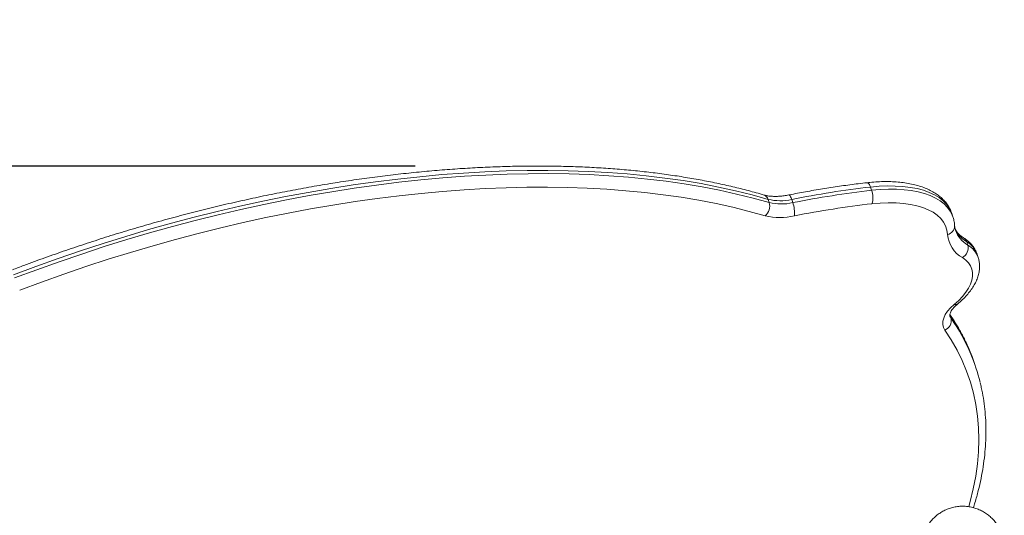
# Model space of a CAD drawing. Units: millimetres. Extents: x 15823.9 to 15841.3, y 10213.6 to 10228.3.
# Drawn here: x 15837.6 to 15838.1, y 10226.8 to 10227.1 of the extents above; entities that cross this region are included whole.
import ezdxf

# ---------------------------------------------------------------- set-up
doc = ezdxf.new("R2010")
doc.units = ezdxf.units.MM
doc.header["$LTSCALE"] = 50
doc.header["$PDSIZE"] = -1
doc.layers.add('DIASTASEIS', color=253, linetype='Continuous', lineweight=5)
doc.styles.get("Standard").update_dxf_attribs({"font": 'ARIALN.TTF'})
doc.dimstyles.new('STANDARD_ACAD', dxfattribs={"dimtxt": 0.18, "dimasz": 0.15, "dimexe": 0.18, "dimexo": 0.0625, "dimgap": 0.09, "dimtad": 0, "dimtih": 1, "dimtoh": 1, "dimzin": 0, "dimdsep": 46, "dimtxsty": 'Standard', "dimblk": 'OBLIQUE', "dimcen": 0.09, "dimadec": 0, "dimazin": 0, "dimtfac": 1, "dimtofl": 0, "dimtmove": 0, "dimatfit": 3, "dimfxl": 1, "dimtolj": 1, "dimtzin": 0, "dimarcsym": 0})

# ---------------------------------------------------------------- blocks, each defined once
blk = doc.blocks.new('_Oblique')
at = {"color": 0, "linetype": 'ByBlock', "lineweight": -2}
blk.add_line((-0.5, -0.5), (0.5, 0.5), dxfattribs=at)
blk = doc.blocks.new('*D13')
at = {"layer": 'Defpoints', "color": 0}
for p in [(15836.11952779126, 10227.02457520954), (15837.86729483367, 10227.02457520954), (15837.21662197729, 10223.70154833131)]:
    blk.add_point(p, dxfattribs=at)
at = {"layer": 'DIASTASEIS', "color": 0, "lineweight": -2}
for p, q in [((15837.80479483367, 10227.02457520954), (15835.93952779126, 10227.02457520954)), ((15836.11952779126, 10227.02457520954), (15836.11952779126, 10225.54496490822)), ((15836.11952779126, 10223.70154833131), (15836.11952779126, 10225.18115863263)), ((15837.15412197729, 10223.70154833131), (15835.93952779126, 10223.70154833131))]:
    blk.add_line(p, q, dxfattribs=at)
at = {"layer": 'DIASTASEIS', "color": 0, "linetype": 'ByBlock', "lineweight": -2, "xscale": 0.15, "yscale": 0.15, "zscale": 0.15}
for p, rotation in [((15836.11952779126, 10227.02457520954), 90), ((15836.11952779126, 10223.70154833131), 270)]:
    blk.add_blockref('_Oblique', p, dxfattribs=dict(at, rotation=rotation))
at = {"layer": 'DIASTASEIS', "color": 0, "insert": (15836.11952779126, 10225.36306177043), "char_height": 0.18, "attachment_point": 5}
blk.add_mtext('\\A1;3.32', dxfattribs=at)
blk = doc.blocks.new('OPSH2_S289')
at = {"color": 7, "linetype": 'Continuous', "lineweight": 5}
for p, q in [((15858.25051090814, 10225.6965090807), (15858.24996073107, 10225.69817384358)), ((15858.19803048466, 10225.69023015717), (15858.19748030758, 10225.69189492006)), ((15858.21011052684, 10225.69018891683), (15858.20956034977, 10225.69185367972)), ((15858.29214888314, 10225.6829576391), (15858.29159870607, 10225.68462240199)), ((15858.29976147532, 10225.66847371867), (15858.29921129825, 10225.67013848155)), ((15858.30510795245, 10225.66204362395), (15858.30455777537, 10225.66370838683)), ((15858.29118163483, 10225.63096219528), (15858.29063145776, 10225.63262695817)), ((15858.30393464548, 10225.60557856957), (15858.30338446841, 10225.60724333245))]:
    blk.add_line(p, q, dxfattribs=at)
at = {"color": 7, "linetype": 'Continuous', "lineweight": 5, "flags": 128}
for points in [[(15858.19748030758, 10225.69189492006), (15858.18925709072, 10225.69418715508), (15858.18079291272, 10225.69629200221), (15858.17209508982, 10225.69820764208), (15858.16317114022, 10225.69993241886), (15858.15402877758, 10225.70146484167), (15858.14467590434, 10225.70280358594), (15858.1351206049, 10225.70394749448), (15858.12537113866, 10225.70489557853), (15858.11543593282, 10225.70564701859), (15858.10532357514, 10225.70620116511), (15858.09504280652, 10225.70655753913), (15858.08460251341, 10225.70671583258), (15858.07401172016, 10225.70667590866), (15858.06327958121, 10225.70643780186), (15858.05241537317, 10225.706001718), (15858.04142848681, 10225.70536803403), (15858.03032841893, 10225.70453729768), (15858.0191247642, 10225.70351022702), (15858.00782720677, 10225.70228770983), (15857.996445512, 10225.70087080283), (15857.98498951797, 10225.69926073075), (15857.97346912698, 10225.69745888531), (15857.96189429697, 10225.69546682398), (15857.95027503296, 10225.69328626864), (15857.93862137839, 10225.69091910414), (15857.9269434064, 10225.68836737657), (15857.91525121115, 10225.68563329161), (15857.90355489911, 10225.68271921252), (15857.89186458031, 10225.67962765818), (15857.88019035959, 10225.67636130085), (15857.86854232786, 10225.67292296389), (15857.85693055343, 10225.66931561932), (15857.84536507323, 10225.66554238525), (15857.83385588421, 10225.66160652317), (15857.82241293464, 10225.65751143516), (15857.81104611554, 10225.65326066091)], [(15857.81159629261, 10225.65159589802), (15857.82296311171, 10225.65584667227), (15857.83440606128, 10225.65994176029), (15857.8459152503, 10225.66387762236), (15857.8574807305, 10225.66765085643), (15857.86909250493, 10225.671258201), (15857.88074053666, 10225.67469653796), (15857.89241475739, 10225.6779628953), (15857.90410507619, 10225.68105444964), (15857.91580138822, 10225.68396852872), (15857.92749358347, 10225.68670261369), (15857.93917155546, 10225.68925434125), (15857.95082521003, 10225.69162150576), (15857.96244447404, 10225.69380206109), (15857.97401930405, 10225.69579412242), (15857.98553969505, 10225.69759596786), (15857.99699568908, 10225.69920603994), (15858.00837738384, 10225.70062294694), (15858.01967494127, 10225.70184546413), (15858.03087859601, 10225.70287253479), (15858.04197866388, 10225.70370327114), (15858.05296555024, 10225.70433695512), (15858.06382975828, 10225.70477303897), (15858.07456189724, 10225.70501114577), (15858.08515269048, 10225.7050510697), (15858.09559298359, 10225.70489277624), (15858.10587375222, 10225.70453640223), (15858.11598610989, 10225.7039822557), (15858.12592131573, 10225.70323081565), (15858.13567078197, 10225.7022827316), (15858.14522608141, 10225.70113882306), (15858.15457895465, 10225.69980007879), (15858.16372131729, 10225.69826765597), (15858.17264526689, 10225.6965428792), (15858.18134308979, 10225.69462723933), (15858.18980726779, 10225.69252239219), (15858.19803048466, 10225.69023015717)], [(15858.24819279744, 10225.70042134451), (15858.24828036439, 10225.7004250447), (15858.24863442564, 10225.70031979074), (15858.24899304568, 10225.70002750231), (15858.24934244296, 10225.69955941189), (15858.24966919033, 10225.69893350794), (15858.24996073107, 10225.69817384358)], [(15858.19593813416, 10225.68347642574), (15858.18781428046, 10225.68574096311), (15858.17945237722, 10225.68782037686), (15858.17085965226, 10225.68971286958), (15858.16204353295, 10225.69141680545), (15858.15301163974, 10225.69293071162), (15858.14377177958, 10225.69425327951), (15858.13433193919, 10225.69538336593), (15858.12470027816, 10225.69631999404), (15858.11488512187, 10225.69706235426), (15858.10489495432, 10225.6976098049), (15858.09473841077, 10225.69796187275), (15858.0844242703, 10225.69811825351), (15858.07396144823, 10225.698078812), (15858.06335898837, 10225.6978435823), (15858.05262605524, 10225.69741276775), (15858.04177192614, 10225.69678674074), (15858.03080598314, 10225.69596604238), (15858.01973770493, 10225.69495138207), (15858.00857665869, 10225.69374363686), (15857.99733249176, 10225.69234385069), (15857.98601492334, 10225.69075323352), (15857.97463373607, 10225.68897316022), (15857.9631987676, 10225.68700516946), (15857.95171990204, 10225.68485096232), (15857.94020706145, 10225.68251240084), (15857.92867019729, 10225.67999150643), (15857.91711928173, 10225.67729045809), (15857.90556429912, 10225.67441159055), (15857.89401523734, 10225.67135739222), (15857.88248207911, 10225.66813050309), (15857.87097479343, 10225.66473371241), (15857.85950332694, 10225.66116995628), (15857.8480775953, 10225.65744231513), (15857.83670747466, 10225.65355401105), (15857.82540279308, 10225.649508405), (15857.81417332207, 10225.6453089939)], [(15858.20813606627, 10225.69415526245), (15858.20821770304, 10225.69415771315), (15858.20845661242, 10225.69403444503), (15858.20872072978, 10225.69372737277), (15858.20899990522, 10225.69324829697), (15858.20928341019, 10225.69261562825), (15858.20956034977, 10225.69185367972)], [(15858.29159870607, 10225.68462240199), (15858.29129373451, 10225.68545353975), (15858.29025884742, 10225.68750564623), (15858.28887039378, 10225.68941932865), (15858.28713738049, 10225.69118217296), (15858.2850710496, 10225.69278274358), (15858.2826848054, 10225.69421065762), (15858.27999412745, 10225.6954566522), (15858.27701647019, 10225.69651264455), (15858.27377114967, 10225.69737178446), (15858.27027921829, 10225.69802849867), (15858.2665633282, 10225.69847852709), (15858.26264758438, 10225.69871895038), (15858.25855738826, 10225.69874820892), (15858.25431927294, 10225.6985661129), (15858.24996073107, 10225.69817384358)], [(15858.25051090814, 10225.6965090807), (15858.25486945001, 10225.69690135001), (15858.25910756533, 10225.69708344603), (15858.26319776145, 10225.69705418749), (15858.26711350527, 10225.6968137642), (15858.27082939536, 10225.69636373579), (15858.27432132674, 10225.69570702157), (15858.27756664726, 10225.69484788167), (15858.28054430453, 10225.69379188932), (15858.28323498247, 10225.69254589474), (15858.28562122667, 10225.6911179807), (15858.28768755756, 10225.68951741007), (15858.28942057085, 10225.68775456576), (15858.29080902449, 10225.68584088334), (15858.29184391158, 10225.68378877687), (15858.2921405264, 10225.68298284298)], [(15858.28939867938, 10225.67390144885), (15858.28908427536, 10225.67613124225), (15858.28839050123, 10225.67824449504), (15858.2873224772, 10225.68022561095), (15858.2858880855, 10225.68205996894), (15858.28409791227, 10225.68373403104), (15858.28196516935, 10225.68523544232), (15858.27950559685, 10225.68655312204), (15858.27673734694, 10225.68767734545), (15858.2736808499, 10225.68859981553), (15858.27035866333, 10225.68931372426), (15858.26679530567, 10225.68981380284), (15858.26301707526, 10225.69009636058), (15858.25905185627, 10225.69015931215), (15858.25492891284, 10225.69000219295), (15858.25067867319, 10225.68962616255)], [(15858.29284670579, 10225.63806415902), (15858.29510633305, 10225.64010532741), (15858.29708214973, 10225.64218230491), (15858.29875588633, 10225.64427588664), (15858.30011206657, 10225.64636671418), (15858.30113815046, 10225.6484354546), (15858.30182465025, 10225.65046297916), (15858.30216521818, 10225.65243054027), (15858.30215670519, 10225.65431994475), (15858.30179918997, 10225.65611372213), (15858.30109597832, 10225.65779528616), (15858.30005357253, 10225.65934908817), (15858.29868161124, 10225.66076076083), (15858.29699278038, 10225.66201725105)], [(15858.28796371593, 10225.6249246133), (15858.28724975618, 10225.62629532931), (15858.28691906625, 10225.62779564812), (15858.28697699833, 10225.62940128727), (15858.28742261478, 10225.63108625974), (15858.28824870337, 10225.63282329448), (15858.28944189397, 10225.63458427784), (15858.29098287496, 10225.63634070854), (15858.29284670579, 10225.63806415902)], [(15858.29056329603, 10225.6321949685), (15858.29061046702, 10225.63205876809), (15858.29118163483, 10225.63096219528)], [(15858.30022719236, 10225.53443965216), (15858.30097071861, 10225.53706896346), (15858.30256912317, 10225.54354841063), (15858.30381603906, 10225.54996301365), (15858.30471034296, 10225.55630699364), (15858.30525122919, 10225.56257463534), (15858.30543821047, 10225.56876029227), (15858.30527111835, 10225.57485839179), (15858.30475010335, 10225.58086344017), (15858.30387563487, 10225.58677002748), (15858.3026485007, 10225.59257283252), (15858.30106980636, 10225.59826662756), (15858.29914097409, 10225.60384628308), (15858.29686374157, 10225.60930677242), (15858.29424016034, 10225.61464317624), (15858.29127259397, 10225.61985068701), (15858.28796371593, 10225.6249246133)], [(15858.30338446841, 10225.60724333245), (15858.30194542538, 10225.6112908181), (15858.30093684372, 10225.6138291449)]]:
    blk.add_lwpolyline(points, dxfattribs=at)
at = {"color": 7, "linetype": 'Continuous', "lineweight": 5}
for centre, radius, start, end in [((15858.19439027069, 10225.69107445697), 0.003197106138123073, 14.87000153153131, 71.09528047092968), ((15858.30478200594, 10225.21545407323), 0.4858227545791054, 96.47917805687972, 101.3031943842302), ((15858.30533218301, 10225.21378931034), 0.4858227545778284, 96.47917805690393, 101.3031943842723), ((15858.23999408842, 10225.69280923888), 0.01114864685396374, 343.4105235250664, 19.38199143792736), ((15858.19190781622, 10225.68842602249), 0.006382943733907488, 309.1549608545803, 16.41838798707499), ((15858.20360754223, 10225.71742072759), 0.02625090197346458, 256.5020576934772, 283.1067369901734), ((15858.2041577193, 10225.7157559647), 0.02625090197354813, 256.5020576944038, 283.1067369901734), ((15858.19391867753, 10225.68452263921), 0.01715466950864006, 356.3310138565777, 19.28730475504048), ((15858.30446880895, 10225.21598591895), 0.4766848634745065, 96.47917805676568, 101.3031943841968), ((15858.20359717746, 10225.71538368515), 0.03281362746691384, 256.5020576948053, 283.1067369899932), ((15858.28845148778, 10225.67836667083), 0.004564578756702537, 281.9764185702476, 359.5810856013693), ((15858.3043690029, 10225.67509916411), 0.01501815927942641, 184.5742611713419, 240.5835694810528), ((15858.30670770319, 10225.68283022769), 0.01474030213675185, 201.7462728010371, 239.4316933260676), ((15858.30719836858, 10225.68109470977), 0.01464912276711387, 200.1574764317657, 239.4913682293666), ((15858.29580170825, 10225.66906730799), 0.003573893785676582, 17.44088928869722, 56.6530067141712), ((15858.29301361101, 10225.65954693239), 0.0122716030295853, 19.87174260855498, 59.66579298054211), ((15858.2942643546, 10225.66700914498), 0.005688876193280772, 298.6597484837013, 14.91852126174827), ((15858.29369910337, 10225.65799454026), 0.01210642530751686, 19.61763824429967, 59.94993344008923), ((15858.29343874712, 10225.64004065118), 0.002063258150777212, 253.3248626248468, 307.4345780380802), ((15858.28624550872, 10225.62971672223), 0.005090829406204222, 289.7252587175839, 14.16116980970433), ((15858.20895664006, 10225.57562724838), 0.09959790540516626, 22.55444954727158, 34.91064769088445), ((15858.20945905843, 10225.57393319866), 0.09965383057982093, 22.82790298743565, 34.90874134130051), ((15858.21283124308, 10225.57547031398), 0.09594948968997352, 13.70232954276162, 22.76315342243042)]:
    blk.add_arc(centre, radius, start, end, dxfattribs=at)
for points, knots in [([(15858.19542488619, 10225.69409947009), (15858.19406836877, 10225.69449244782), (15858.190133445, 10225.6956323797), (15858.18345685712, 10225.69738994864), (15858.17533189627, 10225.69931502825), (15858.16700346848, 10225.70106593255), (15858.15848176055, 10225.70264452331), (15858.14977234864, 10225.70404911421), (15858.14088218902, 10225.70527912572), (15858.13181800279, 10225.70633383678), (15858.12258670891, 10225.70721271669), (15858.11319530767, 10225.7079153346), (15858.10365091068, 10225.70844138305), (15858.09396073084, 10225.70879067144), (15858.08413208225, 10225.70896312808), (15858.07417237681, 10225.70895880011), (15858.06408912098, 10225.70877785421), (15858.05388991192, 10225.70842057711), (15858.04358243333, 10225.70788737621), (15858.03317445085, 10225.70717878005), (15858.02267380713, 10225.70629543878), (15858.0120884167, 10225.70523812443), (15858.00142626055, 10225.70400773113), (15857.99069538047, 10225.70260527515), (15857.97990387335, 10225.70103189483), (15857.9690598851, 10225.69928885032), (15857.9581716047, 10225.69737752324), (15857.94724725795, 10225.69529941607), (15857.93629510122, 10225.69305615157), (15857.92532341509, 10225.69064947186), (15857.91434049802, 10225.68808123744), (15857.90335465967, 10225.68535342638), (15857.89237421529, 10225.68246813169), (15857.88140747608, 10225.67942756519), (15857.8704627543, 10225.67623403624), (15857.85954831357, 10225.67289002372), (15857.84867252347, 10225.66939789947), (15857.83784325493, 10225.66576095279), (15857.82707011928, 10225.66197956239), (15857.81794730567, 10225.65864678587), (15857.81243076462, 10225.65655311701), (15857.81046306716, 10225.65580632534)], [0, 0, 0, 0, 0.01384654179441601, 0.04016541612859058, 0.06648267449293159, 0.09279765268556385, 0.1191095368860281, 0.145417723118047, 0.1717217816578887, 0.1980214258951828, 0.2243164855356801, 0.2506068838489786, 0.2768926185671411, 0.3031737460031838, 0.3294503679598169, 0.3557226210234862, 0.3819906678752384, 0.4082546902920901, 0.4345148835548046, 0.4607714520187404, 0.4870246056413293, 0.5132745572928924, 0.5395215207060976, 0.5657657089442366, 0.592007333289395, 0.6182466024693466, 0.6444837221566969, 0.6707188946861681, 0.6969523189459607, 0.7231841904075407, 0.7494147012650688, 0.7756440406612433, 0.8018723949806794, 0.8280999481961113, 0.8543268822549599, 0.8805533774966453, 0.9067796130926455, 0.9330057675025777, 0.9592319973292787, 0.9854584431807139, 1, 1, 1, 1]), ([(15858.24819345121, 10225.7004214185), (15858.24669313657, 10225.70024784181), (15858.2423435335, 10225.69974462091), (15858.23509085543, 10225.69877961906), (15858.22642461513, 10225.69747166058), (15858.2178625409, 10225.69601704964), (15858.21175679318, 10225.69487280286), (15858.20856246739, 10225.6942397657), (15858.20813656783, 10225.69415536283)], [0, 0, 0, 0, 0.1140070147837761, 0.3305208438217231, 0.5470031653108343, 0.7634488885207293, 0.9684606327739137, 1, 1, 1, 1]), ([(15858.2915371668, 10225.68468628811), (15858.29139110839, 10225.68513390521), (15858.29100230587, 10225.68632544668), (15858.29003925658, 10225.68813712927), (15858.28869863464, 10225.6901085929), (15858.28707325796, 10225.69193450613), (15858.28518134626, 10225.69361780615), (15858.28301827566, 10225.69515119537), (15858.28058823437, 10225.69652613614), (15858.27790002145, 10225.69773159964), (15858.27497013021, 10225.69875714596), (15858.27182043694, 10225.69959486837), (15858.26847601482, 10225.70024019357), (15858.26496151811, 10225.7006919914), (15858.26129987952, 10225.70095122598), (15858.2575117522, 10225.70102094774), (15858.25361612637, 10225.70090177076), (15858.25049034431, 10225.70066941849), (15858.24866886906, 10225.70047275028), (15858.24819345121, 10225.7004214185)], [0, 0, 0, 0, 0.03468799372415405, 0.09233825726250237, 0.1501661301742174, 0.2087340100558945, 0.2684833510166483, 0.3296670438562459, 0.3923033925100714, 0.4561850457568413, 0.520959330958404, 0.586246269142741, 0.6517322028824686, 0.7171612565470021, 0.7824377272232258, 0.8475255281630251, 0.9124218624950918, 0.9771414899500064, 1, 1, 1, 1]), ([(15858.20813656783, 10225.69415536283), (15858.20771558345, 10225.69407552219), (15858.20648979589, 10225.69384304878), (15858.2045050669, 10225.69357543161), (15858.20225304572, 10225.69340742695), (15858.20015612873, 10225.6933952383), (15858.19826138187, 10225.69352791035), (15858.19666433445, 10225.69376963026), (15858.19581291783, 10225.69399620778), (15858.19542488619, 10225.69409947009)], [0, 0, 0, 0, 0.08397267810514439, 0.2445047084736501, 0.4039774080089852, 0.5618727869269682, 0.7177914595846361, 0.8713839519338421, 1, 1, 1, 1]), ([(15858.29301590973, 10225.67833394076), (15858.29297607605, 10225.67882116445), (15858.29287115472, 10225.6801045047), (15858.29258422191, 10225.6816702516), (15858.29220617434, 10225.68269676498), (15858.29210261333, 10225.6829779644)], [0, 0, 0, 0, 0.3076476222587836, 0.8103394557942921, 1, 1, 1, 1]), ([(15858.29346276949, 10225.67606609062), (15858.29333323483, 10225.67647643903), (15858.29310643181, 10225.67719492052), (15858.29304307946, 10225.67799206969), (15858.29301590973, 10225.67833394076)], [0, 0, 0, 0, 0.5711328833716323, 0.9999999999999999, 0.9999999999999999, 0.9999999999999999, 0.9999999999999999]), ([(15858.29775565711, 10225.67205960456), (15858.29747884201, 10225.67224297356), (15858.29666741304, 10225.67278048366), (15858.29552924533, 10225.67372173193), (15858.29443225982, 10225.67489623768), (15858.29365866031, 10225.67596889116), (15858.29334875017, 10225.67667466635), (15858.29322554091, 10225.6769552575)], [0, 0, 0, 0, 0.1207608568323652, 0.3539866647391385, 0.5910375158966908, 0.8374110397751788, 1, 1, 1, 1]), ([(15858.30453576104, 10225.66371677555), (15858.30451236373, 10225.663806091), (15858.30431062511, 10225.66457619572), (15858.30364131174, 10225.66593306794), (15858.30253202211, 10225.66774213445), (15858.30112482639, 10225.66938988775), (15858.29953936255, 10225.67084648565), (15858.29833341211, 10225.67166666663), (15858.29775565711, 10225.67205960456)], [0, 0, 0, 0, 0.02563385208498746, 0.2210227979361036, 0.4160245757991823, 0.6130866545526847, 0.81463490431155, 1, 1, 1, 1]), ([(15858.29469220491, 10225.63840173179), (15858.29511955187, 10225.63876906205), (15858.29636340204, 10225.63983822567), (15858.29824815899, 10225.64166812208), (15858.30025156434, 10225.64390979574), (15858.30198637045, 10225.64621933335), (15858.30343138236, 10225.64858246309), (15858.3045595583, 10225.6509787144), (15858.30534816785, 10225.65337817928), (15858.3057883914, 10225.65574650956), (15858.30587061987, 10225.65804400162), (15858.30565762219, 10225.66016316724), (15858.30526462687, 10225.66146218322), (15858.30508387268, 10225.66205965238)], [0, 0, 0, 0, 0.05201434804680322, 0.151394680215594, 0.2513096190135653, 0.3517056412560083, 0.4521588267341212, 0.5518348709788358, 0.6496644556699458, 0.7446211679121835, 0.8362052268786615, 0.9246642634979779, 1, 1, 1, 1]), ([(15858.29057559515, 10225.63219245222), (15858.29056085411, 10225.63222843252), (15858.29052037438, 10225.63232723645), (15858.29050773834, 10225.63257183423), (15858.29057936946, 10225.63307346119), (15858.29081951397, 10225.63377559688), (15858.2912817712, 10225.63466515194), (15858.2920083704, 10225.6357103823), (15858.29299390112, 10225.63684550598), (15858.29393846273, 10225.6377574408), (15858.29454882496, 10225.63827917209), (15858.29469220491, 10225.63840173179)], [0, 0, 0, 0, 0.08094886981067172, 0.2222901764986018, 0.3464008817095669, 0.4642630767257337, 0.5890972338962964, 0.7123422151761963, 0.8361035189229109, 0.961499141070384, 1, 1, 1, 1]), ([(15858.30081977072, 10225.614085853), (15858.3001995812, 10225.61554934549), (15858.29884780792, 10225.61873919307), (15858.29640106583, 10225.62352166339), (15858.29363799231, 10225.62836564728), (15858.2915800783, 10225.63146420577), (15858.29058306858, 10225.63296538262)], [0, 0, 0, 0, 0.2237315955322847, 0.4876483444603623, 0.7517779793696883, 1, 1, 1, 1]), ([(15858.30263962528, 10225.53391076206), (15858.30290705112, 10225.53475936737), (15858.30382933303, 10225.5376859855), (15858.30518342202, 10225.54266108088), (15858.30658927879, 10225.54881408496), (15858.30768133248, 10225.55491062905), (15858.30846716863, 10225.56094556241), (15858.30894427996, 10225.56691314442), (15858.30911394485, 10225.57280830041), (15858.30897497305, 10225.57862546614), (15858.30853451242, 10225.58436173745), (15858.30777083698, 10225.59000574299), (15858.30696104111, 10225.59451829576), (15858.30629653587, 10225.59711468606), (15858.30609743203, 10225.59789263521)], [0, 0, 0, 0, 0.03796270375392483, 0.1309234535445364, 0.2237819609157821, 0.3164957975989047, 0.4090504454556804, 0.5014349323942826, 0.5936431686167694, 0.6856751814379249, 0.7775380674245599, 0.8692465038026519, 0.9608226962242356, 0.9999999999999999, 0.9999999999999999, 0.9999999999999999, 0.9999999999999999]), ([(15858.31846524441, 10225.50215715868), (15858.31846370469, 10225.50260485174), (15858.31845922875, 10225.50390628733), (15858.31845157648, 10225.50585143373), (15858.31844220747, 10225.50789331473), (15858.31843253274, 10225.50964456612), (15858.31842254005, 10225.51110859082), (15858.31841195461, 10225.51229367928), (15858.31840218992, 10225.51308117189), (15858.3183917285, 10225.51362848509), (15858.3183814111, 10225.51401862303), (15858.31836158809, 10225.51448690191), (15858.31833011926, 10225.5149875714), (15858.31827861291, 10225.5155876739), (15858.3181796807, 10225.51642186945), (15858.31799353245, 10225.51755530303), (15858.31767012744, 10225.51896616587), (15858.31716248525, 10225.52060023814), (15858.31645665335, 10225.52233740184), (15858.31551562406, 10225.52415026984), (15858.31433223862, 10225.52596427498), (15858.31289756965, 10225.52772643979), (15858.31123195872, 10225.52936902176), (15858.30936008347, 10225.53084280256), (15858.30731006884, 10225.5321107936), (15858.30511228495, 10225.53314511428), (15858.30279877089, 10225.53392493247), (15858.30032684816, 10225.53445157296), (15858.29775210199, 10225.53468102875), (15858.29514176127, 10225.5345871629), (15858.29263681935, 10225.53419043327), (15858.2902650407, 10225.53352196924), (15858.28804762399, 10225.5326127734), (15858.28600249448, 10225.53149437706), (15858.28414398097, 10225.53019906258), (15858.28248259484, 10225.52875990591), (15858.28102487841, 10225.52721078085), (15858.27977330375, 10225.52558642205), (15858.27872621881, 10225.52392269887), (15858.27787789362, 10225.5222574822), (15858.27721885957, 10225.52063340439), (15858.27673674243, 10225.51910613322), (15858.27641445871, 10225.5177547345), (15858.27622026081, 10225.51665079361), (15858.27611186708, 10225.51581243783), (15858.27605265186, 10225.51519635784), (15858.27601966117, 10225.51473843487), (15858.27600012076, 10225.51437971987), (15858.27598729597, 10225.51406814073), (15858.2759775868, 10225.5137501374), (15858.27596762516, 10225.51329562507), (15858.27595809508, 10225.51263020018), (15858.27594729503, 10225.51154835295), (15858.27593701483, 10225.51016297675), (15858.27592698752, 10225.5084579299), (15858.27591743404, 10225.50647944849), (15858.27590878632, 10225.50438256303), (15858.27590343624, 10225.5028446575), (15858.27590104456, 10225.50215715868)], [0, 0, 0, 0, 0.01825137441234342, 0.05305641367459137, 0.08790646378151587, 0.1228472900035998, 0.1579557364982857, 0.1934161732429605, 0.2297880434131257, 0.2519003776644557, 0.269982568038567, 0.27934370554468, 0.2848347165340992, 0.2901860523783103, 0.2959593655096961, 0.3036471630656616, 0.3140038836054244, 0.3252988184794949, 0.3381250524162127, 0.3516971177116417, 0.3663251672479245, 0.3816037951368473, 0.397299898485213, 0.4132636791347361, 0.4294025546090985, 0.4456580437216609, 0.4619917799143616, 0.4783773544410873, 0.496359594367994, 0.5138192388467556, 0.5307592644215173, 0.5472268923621703, 0.5632495554276217, 0.5788394628580347, 0.5939964109036026, 0.6087088188005171, 0.6229534796683666, 0.6366940816599738, 0.6498781095289083, 0.6624307203770573, 0.674240713455025, 0.6851207858835245, 0.6946971142676541, 0.7023838654290996, 0.7082186043007501, 0.713112914285255, 0.7180395031931806, 0.7237286932171988, 0.7311354693819107, 0.7418264138832247, 0.7589652021213575, 0.7942199694494575, 0.8289864752411202, 0.8659723826756417, 0.901602726341851, 0.9367687678410692, 0.9717333760479048, 0.9999999999999999, 0.9999999999999999, 0.9999999999999999, 0.9999999999999999])]:
    blk.add_open_spline(points, degree=3, knots=knots, dxfattribs=at)

msp = doc.modelspace()

# ---------------------------------------------------------------- block references
msp.add_blockref('OPSH2_S289', (-20.21201194969035, 1.315621561574517))

# ---------------------------------------------------------------- dimensions: what is measured, and where the dimension line sits
at = {"layer": 'DIASTASEIS'}
dim = msp.add_linear_dim(base=(15836.11952779126, 10227.02457520954), p1=(15837.21662197729, 10223.70154833131), p2=(15837.86729483367, 10227.02457520954), angle=90, dimstyle='STANDARD_ACAD', override={"dimtxsty": 'Standard', "dimtmove": 2}, dxfattribs=at)
dim.commit()
dim.dimension.update_dxf_attribs({"geometry": '*D13', "text_midpoint": (15836.11952779126, 10225.36306177043)})

doc.saveas('drawing.dxf')
